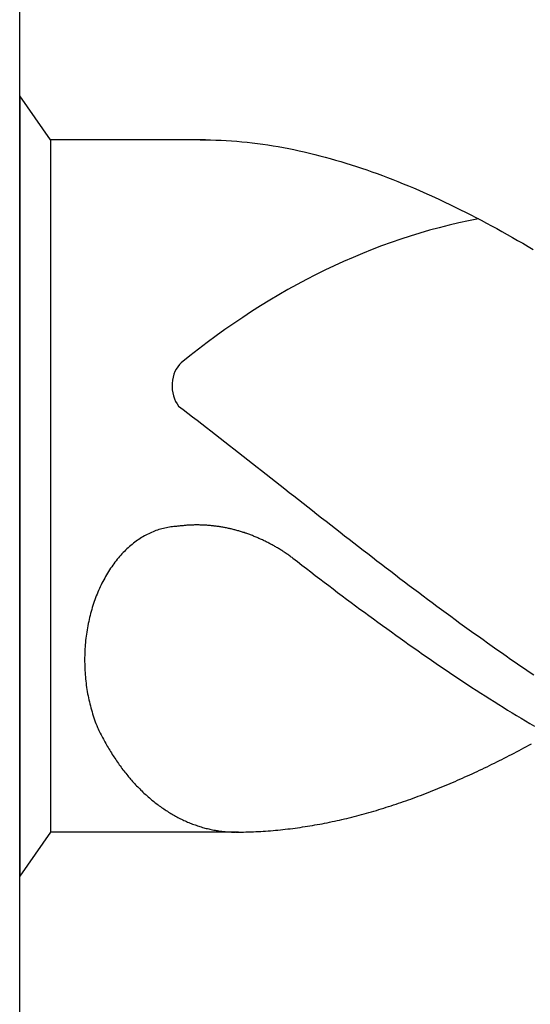
# Model space of a CAD drawing. Units: millimetres. Extents: x -177 to 417, y -196 to 225.
# Drawn here: x -152 to -150, y 82 to 87 of the extents above; entities that cross this region are included whole.
import ezdxf
from ezdxf.enums import TextEntityAlignment as Align

# ---------------------------------------------------------------- set-up
doc = ezdxf.new("R2010")
doc.units = ezdxf.units.MM
doc.layers.add('AM_0', color=7, linetype='CONTINUOUS')
doc.layers.add('AM_6', color=2, linetype='CONTINUOUS')
doc.styles.add('MAPAL_BOR', font='isocp.shx', dxfattribs={"width": 0.9})

# ---------------------------------------------------------------- blocks, each defined once
blk = doc.blocks.new('*U27')
at = {"layer": 'AM_6'}
for p, q in [((0.1534, -40.2809), (0, -40.0621)), ((0, -40.0621), (0, -43.9379)), ((0.9219, -40.2809), (0.1534, -40.2809)), ((0.1534, -40.2809), (0.1534, -43.7191)), ((0.8961, -40.2809), (0.9219, -40.2809)), ((0.9219, -40.2809), (0.9477, -40.2816)), ((0.9477, -40.2816), (0.9735, -40.2823)), ((0.9735, -40.2823), (0.9993, -40.2833)), ((0.9993, -40.2833), (1.0254, -40.2847)), ((1.0254, -40.2847), (1.0512, -40.2864)), ((1.0512, -40.2864), (1.077, -40.2885)), ((1.077, -40.2885), (1.1028, -40.2909)), ((1.1028, -40.2909), (1.1286, -40.2933)), ((1.1286, -40.2933), (1.1544, -40.2964)), ((1.1544, -40.2964), (1.1802, -40.2995)), ((1.1802, -40.2995), (1.206, -40.3032)), ((1.206, -40.3032), (1.2318, -40.307)), ((1.2318, -40.307), (1.2576, -40.3108)), ((1.2576, -40.3108), (1.2834, -40.3153)), ((1.2834, -40.3153), (1.3092, -40.3201)), ((1.3092, -40.3201), (1.3352, -40.3249)), ((1.3352, -40.3249), (1.361, -40.3301)), ((1.361, -40.3301), (1.3868, -40.3356)), ((1.3868, -40.3356), (1.4126, -40.3414)), ((1.4126, -40.3414), (1.4384, -40.3473)), ((1.4384, -40.3473), (1.4642, -40.3538)), ((1.4642, -40.3538), (1.49, -40.3603)), ((1.49, -40.3603), (1.5158, -40.3672)), ((1.5158, -40.3672), (1.5416, -40.3741)), ((1.5416, -40.3741), (1.5674, -40.3816)), ((1.5674, -40.3816), (1.5932, -40.3892)), ((1.5932, -40.3892), (1.619, -40.3968)), ((1.619, -40.3968), (1.6451, -40.405)), ((1.6451, -40.405), (1.6709, -40.4133)), ((1.6709, -40.4133), (1.6967, -40.4219)), ((1.6967, -40.4219), (1.7225, -40.4308)), ((1.7225, -40.4308), (1.7483, -40.4397)), ((1.7483, -40.4397), (1.7741, -40.449)), ((1.7741, -40.449), (1.7999, -40.4587)), ((1.7999, -40.4587), (1.8257, -40.4683)), ((1.8257, -40.4683), (1.8515, -40.4783)), ((1.8515, -40.4783), (1.8773, -40.4886)), ((1.8773, -40.4886), (1.9031, -40.4992)), ((1.9031, -40.4992), (1.9291, -40.5099)), ((1.9291, -40.5099), (1.9549, -40.5205)), ((1.9549, -40.5205), (1.9807, -40.5319)), ((1.9807, -40.5319), (2.0065, -40.5429)), ((2.0065, -40.5429), (2.0323, -40.5546)), ((2.0323, -40.5546), (2.0581, -40.5663)), ((2.0581, -40.5663), (2.0839, -40.5783)), ((2.0839, -40.5783), (2.1097, -40.5903)), ((2.1097, -40.5903), (2.1355, -40.6027)), ((2.1355, -40.6027), (2.1613, -40.6154)), ((2.1613, -40.6154), (2.1871, -40.6282)), ((2.1871, -40.6282), (2.2129, -40.6409)), ((2.2129, -40.6409), (2.2389, -40.6539)), ((2.2389, -40.6539), (2.2647, -40.6674)), ((2.2647, -40.6674), (2.2905, -40.6808)), ((2.2905, -40.6808), (2.3163, -40.6945)), ((2.3163, -40.6945), (2.3421, -40.7086)), ((2.3421, -40.7086), (2.3679, -40.7224)), ((2.3679, -40.7224), (2.3937, -40.7368)), ((2.3937, -40.7368), (2.4195, -40.7512)), ((2.4195, -40.7512), (2.4453, -40.7657)), ((2.4453, -40.7657), (2.4711, -40.7805)), ((2.4711, -40.7805), (2.4969, -40.7953)), ((2.4969, -40.7953), (2.523, -40.8104)), ((2.523, -40.8104), (2.5488, -40.8255)), ((0.7888, -41.6032), (0.8117, -41.6208)), ((0.8117, -41.6208), (0.8346, -41.6383)), ((0.8346, -41.6383), (0.8575, -41.6562)), ((0.8575, -41.6562), (0.8805, -41.6737)), ((0.8805, -41.6737), (0.9034, -41.6916)), ((0.9034, -41.6916), (0.9263, -41.7091)), ((0.9263, -41.7091), (0.9492, -41.727)), ((0.9492, -41.727), (0.9718, -41.7449)), ((0.9718, -41.7449), (0.9947, -41.7628)), ((0.9947, -41.7628), (1.0177, -41.7806)), ((1.0177, -41.7806), (1.0406, -41.7985)), ((1.0406, -41.7985), (1.0635, -41.8164)), ((1.0635, -41.8164), (1.0864, -41.8343)), ((1.0864, -41.8343), (1.1093, -41.8522)), ((1.1093, -41.8522), (1.1322, -41.87)), ((1.1322, -41.87), (1.1551, -41.8879)), ((1.1551, -41.8879), (1.178, -41.9061)), ((1.178, -41.9061), (1.2009, -41.924)), ((1.2009, -41.924), (1.2238, -41.9419)), ((1.2238, -41.9419), (1.2465, -41.9601)), ((1.2465, -41.9601), (1.2694, -41.978)), ((1.2694, -41.978), (1.2923, -41.9959)), ((1.2923, -41.9959), (1.3152, -42.0141)), ((1.3152, -42.0141), (1.3381, -42.032)), ((1.3381, -42.032), (1.361, -42.0499)), ((1.361, -42.0499), (1.3839, -42.0681)), ((1.3839, -42.0681), (1.4068, -42.086)), ((1.4068, -42.086), (1.4297, -42.1038)), ((1.4297, -42.1038), (1.4526, -42.1217)), ((1.4526, -42.1217), (1.4755, -42.1399)), ((1.4755, -42.1399), (1.4985, -42.1578)), ((0.839, -42.1949), (0.8344, -42.1953)), ((0.8438, -42.1949), (0.839, -42.1949)), ((0.8484, -42.1946), (0.8438, -42.1949)), ((0.853, -42.1946), (0.8484, -42.1946)), ((0.8578, -42.1943), (0.853, -42.1946)), ((0.8624, -42.1943), (0.8578, -42.1943)), ((0.8672, -42.1939), (0.8624, -42.1943)), ((0.8718, -42.1939), (0.8672, -42.1939)), ((0.8766, -42.1939), (0.8718, -42.1939)), ((0.8812, -42.1939), (0.8766, -42.1939)), ((0.886, -42.1939), (0.8812, -42.1939)), ((0.8908, -42.1939), (0.886, -42.1939)), ((0.8954, -42.1943), (0.8908, -42.1939)), ((0.9002, -42.1943), (0.8954, -42.1943)), ((0.9048, -42.1943), (0.9002, -42.1943)), ((0.9094, -42.1946), (0.9048, -42.1943)), ((0.9142, -42.1946), (0.9094, -42.1946)), ((0.9188, -42.1949), (0.9142, -42.1946)), ((0.9236, -42.1953), (0.9188, -42.1949)), ((1.4985, -42.1578), (1.5211, -42.1757)), ((1.5211, -42.1757), (1.544, -42.1936)), ((1.544, -42.1936), (1.5669, -42.2114)), ((0.6331, -42.241), (0.6258, -42.2445)), ((0.6401, -42.2372), (0.6331, -42.241)), ((0.6473, -42.2338), (0.6401, -42.2372)), ((0.6545, -42.2307), (0.6473, -42.2338)), ((0.6618, -42.2276), (0.6545, -42.2307)), ((0.669, -42.2249), (0.6618, -42.2276)), ((0.6762, -42.2221), (0.669, -42.2249)), ((0.6837, -42.2194), (0.6762, -42.2221)), ((0.6909, -42.217), (0.6837, -42.2194)), ((0.6984, -42.2149), (0.6909, -42.217)), ((0.7059, -42.2128), (0.6984, -42.2149)), ((0.7134, -42.2108), (0.7059, -42.2128)), ((0.7206, -42.209), (0.7134, -42.2108)), ((0.7283, -42.2077), (0.7206, -42.209)), ((0.7358, -42.2063), (0.7283, -42.2077)), ((0.7433, -42.2049), (0.7358, -42.2063)), ((0.7507, -42.2039), (0.7433, -42.2049)), ((0.7582, -42.2032), (0.7507, -42.2039)), ((0.7657, -42.2022), (0.7582, -42.2032)), ((0.7734, -42.2018), (0.7657, -42.2022)), ((0.778, -42.2011), (0.7734, -42.2018)), ((0.7828, -42.2004), (0.778, -42.2011)), ((0.7874, -42.1998), (0.7828, -42.2004)), ((0.792, -42.1994), (0.7874, -42.1998)), ((0.7968, -42.1987), (0.792, -42.1994)), ((0.8014, -42.198), (0.7968, -42.1987)), ((0.8062, -42.1977), (0.8014, -42.198)), ((0.8108, -42.1974), (0.8062, -42.1977)), ((0.8156, -42.1967), (0.8108, -42.1974)), ((0.8202, -42.1963), (0.8156, -42.1967)), ((0.825, -42.196), (0.8202, -42.1963)), ((0.8296, -42.1956), (0.825, -42.196)), ((0.8344, -42.1953), (0.8296, -42.1956)), ((0.9282, -42.1956), (0.9236, -42.1953)), ((0.933, -42.196), (0.9282, -42.1956)), ((0.9376, -42.1963), (0.933, -42.196)), ((0.9424, -42.1967), (0.9376, -42.1963)), ((0.947, -42.197), (0.9424, -42.1967)), ((0.9518, -42.1974), (0.947, -42.197)), ((0.9564, -42.198), (0.9518, -42.1974)), ((0.9612, -42.1984), (0.9564, -42.198)), ((0.9658, -42.1991), (0.9612, -42.1984)), ((0.9706, -42.1994), (0.9658, -42.1991)), ((0.9752, -42.2001), (0.9706, -42.1994)), ((0.9798, -42.2008), (0.9752, -42.2001)), ((0.9846, -42.2015), (0.9798, -42.2008)), ((0.9892, -42.2022), (0.9846, -42.2015)), ((0.994, -42.2029), (0.9892, -42.2022)), ((0.9986, -42.2035), (0.994, -42.2029)), ((1.0032, -42.2042), (0.9986, -42.2035)), ((1.008, -42.2053), (1.0032, -42.2042)), ((1.0126, -42.2059), (1.008, -42.2053)), ((1.0172, -42.207), (1.0126, -42.2059)), ((1.022, -42.2077), (1.0172, -42.207)), ((1.0266, -42.2087), (1.022, -42.2077)), ((1.0312, -42.2097), (1.0266, -42.2087)), ((1.036, -42.2108), (1.0312, -42.2097)), ((1.0406, -42.2118), (1.036, -42.2108)), ((1.0451, -42.2128), (1.0406, -42.2118)), ((1.0497, -42.2139), (1.0451, -42.2128)), ((1.0545, -42.2149), (1.0497, -42.2139)), ((1.0591, -42.2163), (1.0545, -42.2149)), ((1.0637, -42.2173), (1.0591, -42.2163)), ((1.0683, -42.2183), (1.0637, -42.2173)), ((1.0729, -42.2197), (1.0683, -42.2183)), ((1.0775, -42.2211), (1.0729, -42.2197)), ((1.0823, -42.2225), (1.0775, -42.2211)), ((1.0869, -42.2235), (1.0823, -42.2225)), ((1.0914, -42.2249), (1.0869, -42.2235)), ((1.096, -42.2262), (1.0914, -42.2249)), ((1.1006, -42.2276), (1.096, -42.2262)), ((1.1052, -42.2293), (1.1006, -42.2276)), ((1.1098, -42.2307), (1.1052, -42.2293)), ((1.1143, -42.2321), (1.1098, -42.2307)), ((1.1189, -42.2338), (1.1143, -42.2321)), ((1.1235, -42.2352), (1.1189, -42.2338)), ((1.1281, -42.2369), (1.1235, -42.2352)), ((1.1327, -42.2386), (1.1281, -42.2369)), ((1.1373, -42.24), (1.1327, -42.2386)), ((1.1416, -42.2417), (1.1373, -42.24)), ((1.1462, -42.2434), (1.1416, -42.2417)), ((1.1508, -42.2451), (1.1462, -42.2434)), ((1.5669, -42.2114), (1.5898, -42.2293)), ((1.5898, -42.2293), (1.6127, -42.2472)), ((0.5576, -42.2902), (0.5511, -42.2957)), ((0.5643, -42.285), (0.5576, -42.2902)), ((0.5709, -42.2799), (0.5643, -42.285)), ((0.5776, -42.2751), (0.5709, -42.2799)), ((0.5844, -42.2702), (0.5776, -42.2751)), ((0.5911, -42.2654), (0.5844, -42.2702)), ((0.5981, -42.261), (0.5911, -42.2654)), ((0.6049, -42.2568), (0.5981, -42.261)), ((0.6118, -42.2524), (0.6049, -42.2568)), ((0.6188, -42.2486), (0.6118, -42.2524)), ((0.6258, -42.2445), (0.6188, -42.2486)), ((1.1553, -42.2469), (1.1508, -42.2451)), ((1.1599, -42.2489), (1.1553, -42.2469)), ((1.1643, -42.2506), (1.1599, -42.2489)), ((1.1688, -42.2524), (1.1643, -42.2506)), ((1.1734, -42.2544), (1.1688, -42.2524)), ((1.178, -42.2561), (1.1734, -42.2544)), ((1.1823, -42.2582), (1.178, -42.2561)), ((1.1869, -42.2603), (1.1823, -42.2582)), ((1.1913, -42.2623), (1.1869, -42.2603)), ((1.1958, -42.2641), (1.1913, -42.2623)), ((1.2004, -42.2661), (1.1958, -42.2641)), ((1.2048, -42.2682), (1.2004, -42.2661)), ((1.2093, -42.2706), (1.2048, -42.2682)), ((1.2137, -42.2726), (1.2093, -42.2706)), ((1.218, -42.2747), (1.2137, -42.2726)), ((1.2226, -42.2771), (1.218, -42.2747)), ((1.2269, -42.2792), (1.2226, -42.2771)), ((1.2315, -42.2816), (1.2269, -42.2792)), ((1.2359, -42.2837), (1.2315, -42.2816)), ((1.2402, -42.2861), (1.2359, -42.2837)), ((1.2446, -42.2885), (1.2402, -42.2861)), ((1.2491, -42.2909), (1.2446, -42.2885)), ((1.2535, -42.2933), (1.2491, -42.2909)), ((1.6127, -42.2472), (1.6357, -42.2651)), ((1.6357, -42.2651), (1.6586, -42.2826)), ((1.6586, -42.2826), (1.6815, -42.3005)), ((0.5074, -42.3376), (0.5014, -42.3442)), ((0.5135, -42.3311), (0.5074, -42.3376)), ((0.5195, -42.3249), (0.5135, -42.3311)), ((0.5258, -42.3187), (0.5195, -42.3249)), ((0.532, -42.3129), (0.5258, -42.3187)), ((0.5383, -42.307), (0.532, -42.3129)), ((0.5448, -42.3012), (0.5383, -42.307)), ((0.5511, -42.2957), (0.5448, -42.3012)), ((1.2578, -42.2957), (1.2535, -42.2933)), ((1.2622, -42.2981), (1.2578, -42.2957)), ((1.2665, -42.3005), (1.2622, -42.2981)), ((1.2708, -42.3029), (1.2665, -42.3005)), ((1.2752, -42.3057), (1.2708, -42.3029)), ((1.2795, -42.3081), (1.2752, -42.3057)), ((1.2839, -42.3108), (1.2795, -42.3081)), ((1.2882, -42.3132), (1.2839, -42.3108)), ((1.2925, -42.316), (1.2882, -42.3132)), ((1.2969, -42.3187), (1.2925, -42.316)), ((1.301, -42.3215), (1.2969, -42.3187)), ((1.3053, -42.3242), (1.301, -42.3215)), ((1.3097, -42.327), (1.3053, -42.3242)), ((1.314, -42.3297), (1.3097, -42.327)), ((1.3181, -42.3325), (1.314, -42.3297)), ((1.3224, -42.3356), (1.3181, -42.3325)), ((1.3268, -42.3383), (1.3224, -42.3356)), ((1.3309, -42.3411), (1.3268, -42.3383)), ((1.3352, -42.3442), (1.3309, -42.3411)), ((1.6815, -42.3005), (1.7044, -42.3184)), ((1.7044, -42.3184), (1.7273, -42.3359)), ((1.7273, -42.3359), (1.7502, -42.3538)), ((0.4672, -42.3861), (0.4619, -42.3937)), ((0.4727, -42.3789), (0.4672, -42.3861)), ((0.4783, -42.3717), (0.4727, -42.3789)), ((0.484, -42.3644), (0.4783, -42.3717)), ((0.4898, -42.3576), (0.484, -42.3644)), ((0.4956, -42.3507), (0.4898, -42.3576)), ((0.5014, -42.3442), (0.4956, -42.3507)), ((1.3393, -42.3469), (1.3352, -42.3442)), ((1.3434, -42.35), (1.3393, -42.3469)), ((1.3478, -42.3531), (1.3434, -42.35)), ((1.3519, -42.3562), (1.3478, -42.3531)), ((1.3559, -42.3593), (1.3519, -42.3562)), ((1.3559, -42.3593), (1.3781, -42.3761)), ((1.3781, -42.3761), (1.4006, -42.3933)), ((1.7502, -42.3538), (1.7729, -42.3713)), ((1.7729, -42.3713), (1.7958, -42.3889)), ((1.7958, -42.3889), (1.8187, -42.4064)), ((0.4361, -42.4325), (0.4312, -42.4408)), ((0.4411, -42.4246), (0.4361, -42.4325)), ((0.4462, -42.4167), (0.4411, -42.4246)), ((0.4513, -42.4088), (0.4462, -42.4167)), ((0.4566, -42.4012), (0.4513, -42.4088)), ((0.4619, -42.3937), (0.4566, -42.4012)), ((1.4006, -42.3933), (1.4227, -42.4102)), ((1.4227, -42.4102), (1.4449, -42.4274)), ((1.4449, -42.4274), (1.4671, -42.4442)), ((1.8187, -42.4064), (1.8416, -42.4239)), ((1.8416, -42.4239), (1.8645, -42.4415)), ((0.4083, -42.4831), (0.404, -42.4917)), ((0.4127, -42.4741), (0.4083, -42.4831)), ((0.417, -42.4659), (0.4127, -42.4741)), ((0.4218, -42.4573), (0.417, -42.4659)), ((0.4264, -42.449), (0.4218, -42.4573)), ((0.4312, -42.4408), (0.4264, -42.449)), ((1.4671, -42.4442), (1.4893, -42.4611)), ((1.4893, -42.4611), (1.5115, -42.4779)), ((1.5115, -42.4779), (1.5337, -42.4948)), ((1.8645, -42.4415), (1.8874, -42.459)), ((1.8874, -42.459), (1.9103, -42.4762)), ((1.9103, -42.4762), (1.9332, -42.4937)), ((0.384, -42.537), (0.3801, -42.5463)), ((0.3878, -42.5278), (0.384, -42.537)), ((0.3917, -42.5185), (0.3878, -42.5278)), ((0.3956, -42.5095), (0.3917, -42.5185)), ((0.3997, -42.5006), (0.3956, -42.5095)), ((0.404, -42.4917), (0.3997, -42.5006)), ((1.5337, -42.4948), (1.5558, -42.5116)), ((1.5558, -42.5116), (1.578, -42.5285)), ((1.578, -42.5285), (1.6002, -42.545)), ((1.9332, -42.4937), (1.9561, -42.5109)), ((1.9561, -42.5109), (1.979, -42.5281)), ((1.979, -42.5281), (2.0019, -42.5453)), ((0.3666, -42.5842), (0.3635, -42.5938)), ((0.3698, -42.5745), (0.3666, -42.5842)), ((0.3731, -42.5652), (0.3698, -42.5745)), ((0.3767, -42.5556), (0.3731, -42.5652)), ((0.3801, -42.5463), (0.3767, -42.5556)), ((1.6002, -42.545), (1.6224, -42.5618)), ((1.6224, -42.5618), (1.6446, -42.5783)), ((1.6446, -42.5783), (1.6668, -42.5948)), ((2.0019, -42.5453), (2.0248, -42.5625)), ((2.0248, -42.5625), (2.0475, -42.5797)), ((2.0475, -42.5797), (2.0704, -42.5965)), ((0.3519, -42.6333), (0.3493, -42.6433)), ((0.3546, -42.6233), (0.3519, -42.6333)), ((0.3575, -42.6134), (0.3546, -42.6233)), ((0.3604, -42.6037), (0.3575, -42.6134)), ((0.3635, -42.5938), (0.3604, -42.6037)), ((1.6668, -42.5948), (1.6889, -42.6113)), ((1.6889, -42.6113), (1.7114, -42.6275)), ((1.7114, -42.6275), (1.7335, -42.644)), ((2.0704, -42.5965), (2.0933, -42.6137)), ((2.0933, -42.6137), (2.1162, -42.6306)), ((2.1162, -42.6306), (2.1391, -42.6474)), ((0.3401, -42.6839), (0.3382, -42.6942)), ((0.3423, -42.6739), (0.3401, -42.6839)), ((0.3444, -42.6636), (0.3423, -42.6739)), ((0.3468, -42.6536), (0.3444, -42.6636)), ((0.3493, -42.6433), (0.3468, -42.6536)), ((1.7335, -42.644), (1.7557, -42.6601)), ((1.7557, -42.6601), (1.7779, -42.6766)), ((1.7779, -42.6766), (1.8001, -42.6928)), ((2.1391, -42.6474), (2.162, -42.6639)), ((2.162, -42.6639), (2.1849, -42.6808)), ((2.1849, -42.6808), (2.2078, -42.6973)), ((0.3329, -42.7255), (0.3314, -42.7358)), ((0.3346, -42.7151), (0.3329, -42.7255)), ((0.3362, -42.7045), (0.3346, -42.7151)), ((0.3382, -42.6942), (0.3362, -42.7045)), ((1.8001, -42.6928), (1.8223, -42.7086)), ((1.8223, -42.7086), (1.8445, -42.7248)), ((1.8445, -42.7248), (1.8666, -42.7406)), ((2.2078, -42.6973), (2.2307, -42.7141)), ((2.2307, -42.7141), (2.2537, -42.7306)), ((2.2537, -42.7306), (2.2766, -42.7468)), ((0.3264, -42.7777), (0.3254, -42.7884)), ((0.3273, -42.7674), (0.3264, -42.7777)), ((0.3285, -42.7567), (0.3273, -42.7674)), ((0.33, -42.7464), (0.3285, -42.7567)), ((0.3314, -42.7358), (0.33, -42.7464)), ((1.8666, -42.7406), (1.8888, -42.7567)), ((1.8888, -42.7567), (1.911, -42.7726)), ((1.911, -42.7726), (1.9332, -42.7884)), ((2.2766, -42.7468), (2.2995, -42.7633)), ((2.2995, -42.7633), (2.3221, -42.7794)), ((2.3221, -42.7794), (2.345, -42.7956)), ((0.3232, -42.8204), (0.323, -42.831)), ((0.3239, -42.8097), (0.3232, -42.8204)), ((0.3247, -42.799), (0.3239, -42.8097)), ((0.3254, -42.7884), (0.3247, -42.799)), ((1.9332, -42.7884), (1.9554, -42.8039)), ((1.9554, -42.8039), (1.9776, -42.8193)), ((1.9776, -42.8193), (1.9997, -42.8351)), ((2.345, -42.7956), (2.3679, -42.8118)), ((2.3679, -42.8118), (2.3909, -42.8279)), ((2.3909, -42.8279), (2.4138, -42.8437)), ((0.3225, -42.8417), (0.3223, -42.8523)), ((0.3223, -42.8523), (0.3223, -42.863)), ((0.3223, -42.863), (0.3223, -42.8736)), ((0.3223, -42.8736), (0.3225, -42.8843)), ((0.323, -42.831), (0.3225, -42.8417)), ((1.9997, -42.8351), (2.0219, -42.8506)), ((2.0219, -42.8506), (2.0444, -42.8657)), ((2.0444, -42.8657), (2.0665, -42.8812)), ((2.4138, -42.8437), (2.4367, -42.8599)), ((2.4367, -42.8599), (2.4596, -42.8754)), ((2.4596, -42.8754), (2.4825, -42.8912)), ((0.3225, -42.8843), (0.3227, -42.895)), ((0.3227, -42.895), (0.323, -42.9056)), ((0.323, -42.9056), (0.3237, -42.9163)), ((0.3237, -42.9163), (0.3242, -42.9269)), ((0.3242, -42.9269), (0.3249, -42.9373)), ((2.0665, -42.8812), (2.0887, -42.8963)), ((2.0887, -42.8963), (2.1109, -42.9115)), ((2.1109, -42.9115), (2.1331, -42.9263)), ((2.1331, -42.9263), (2.1553, -42.9414)), ((2.4825, -42.8912), (2.5054, -42.9067)), ((2.5054, -42.9067), (2.5283, -42.9225)), ((2.5283, -42.9225), (2.5512, -42.9376)), ((0.3249, -42.9373), (0.3259, -42.9479)), ((0.3259, -42.9479), (0.3268, -42.9586)), ((0.3268, -42.9586), (0.328, -42.9692)), ((0.328, -42.9692), (0.3292, -42.9795)), ((2.1553, -42.9414), (2.1775, -42.9562)), ((2.1775, -42.9562), (2.1996, -42.9709)), ((2.1996, -42.9709), (2.2218, -42.9854)), ((0.3292, -42.9795), (0.3307, -42.9902)), ((0.3307, -42.9902), (0.3321, -43.0005)), ((0.3321, -43.0005), (0.3336, -43.0108)), ((0.3336, -43.0108), (0.3353, -43.0215)), ((0.3353, -43.0215), (0.3372, -43.0318)), ((2.2218, -42.9854), (2.244, -43.0002)), ((2.244, -43.0002), (2.2662, -43.0146)), ((2.2662, -43.0146), (2.2884, -43.0291)), ((0.3372, -43.0318), (0.3391, -43.0421)), ((0.3391, -43.0421), (0.3413, -43.0521)), ((0.3413, -43.0521), (0.3435, -43.0624)), ((0.3435, -43.0624), (0.3456, -43.0727)), ((0.3456, -43.0727), (0.3481, -43.0827)), ((2.2884, -43.0291), (2.3106, -43.0431)), ((2.3106, -43.0431), (2.3327, -43.0572)), ((2.3327, -43.0572), (2.3549, -43.0713)), ((2.3549, -43.0713), (2.3773, -43.0854)), ((0.3481, -43.0827), (0.3507, -43.0927)), ((0.3507, -43.0927), (0.3534, -43.1026)), ((0.3534, -43.1026), (0.356, -43.1126)), ((0.356, -43.1126), (0.3589, -43.1226)), ((0.3589, -43.1226), (0.3618, -43.1322)), ((2.3773, -43.0854), (2.3995, -43.0992)), ((2.3995, -43.0992), (2.4217, -43.1129)), ((2.4217, -43.1129), (2.4439, -43.1267)), ((0.3618, -43.1322), (0.3649, -43.1422)), ((0.3649, -43.1422), (0.3681, -43.1518)), ((0.3681, -43.1518), (0.3714, -43.1614)), ((0.3714, -43.1614), (0.3748, -43.1707)), ((0.3748, -43.1707), (0.3784, -43.1803)), ((2.4439, -43.1267), (2.4661, -43.1401)), ((2.4661, -43.1401), (2.4883, -43.1535)), ((2.4883, -43.1535), (2.5104, -43.1666)), ((2.5104, -43.1666), (2.5326, -43.18)), ((0.3784, -43.1803), (0.3821, -43.1896)), ((0.3821, -43.1896), (0.3857, -43.1989)), ((0.3857, -43.1989), (0.3893, -43.2061)), ((0.3893, -43.2061), (0.3929, -43.2137)), ((0.3929, -43.2137), (0.3965, -43.2209)), ((0.3965, -43.2209), (0.4001, -43.2281)), ((2.5326, -43.18), (2.5548, -43.1931)), ((0.4001, -43.2281), (0.4038, -43.2357)), ((0.4038, -43.2357), (0.4074, -43.2429)), ((0.4074, -43.2429), (0.4112, -43.2501)), ((0.4112, -43.2501), (0.4151, -43.257)), ((0.4151, -43.257), (0.4187, -43.2642)), ((0.4187, -43.2642), (0.4228, -43.2714)), ((0.4228, -43.2714), (0.4267, -43.2783)), ((0.4267, -43.2783), (0.4305, -43.2852)), ((0.4305, -43.2852), (0.4346, -43.2921)), ((0.4346, -43.2921), (0.4385, -43.299)), ((0.4385, -43.299), (0.4426, -43.3058)), ((0.4426, -43.3058), (0.4467, -43.3127)), ((0.4467, -43.3127), (0.4508, -43.3196)), ((0.4508, -43.3196), (0.4551, -43.3261)), ((2.4661, -43.3203), (2.4784, -43.3137)), ((2.4784, -43.3137), (2.4904, -43.3072)), ((2.4904, -43.3072), (2.5027, -43.3007)), ((2.5027, -43.3007), (2.515, -43.2941)), ((2.515, -43.2941), (2.5271, -43.2876)), ((2.5271, -43.2876), (2.5394, -43.2807)), ((0.4551, -43.3261), (0.4592, -43.333)), ((0.4592, -43.333), (0.4636, -43.3395)), ((0.4636, -43.3395), (0.4677, -43.3461)), ((0.4677, -43.3461), (0.472, -43.3526)), ((0.472, -43.3526), (0.4763, -43.3591)), ((0.4763, -43.3591), (0.4807, -43.3657)), ((0.4807, -43.3657), (0.4853, -43.3718)), ((2.3684, -43.3701), (2.3807, -43.3639)), ((2.3807, -43.3639), (2.3928, -43.3581)), ((2.3928, -43.3581), (2.4051, -43.3519)), ((2.4051, -43.3519), (2.4171, -43.3454)), ((2.4171, -43.3454), (2.4294, -43.3392)), ((2.4294, -43.3392), (2.4417, -43.333)), ((2.4417, -43.333), (2.4538, -43.3265)), ((2.4538, -43.3265), (2.4661, -43.3203)), ((0.4853, -43.3718), (0.4896, -43.3784)), ((0.4896, -43.3784), (0.4942, -43.3846)), ((0.4942, -43.3846), (0.4988, -43.3908)), ((0.4988, -43.3908), (0.5031, -43.3969)), ((0.5031, -43.3969), (0.5077, -43.4031)), ((0.5077, -43.4031), (0.5125, -43.4093)), ((0.5125, -43.4093), (0.5171, -43.4152)), ((0.5171, -43.4152), (0.5217, -43.4214)), ((2.2708, -43.4176), (2.2828, -43.4117)), ((2.2828, -43.4117), (2.2951, -43.4059)), ((2.2951, -43.4059), (2.3074, -43.4)), ((2.3074, -43.4), (2.3195, -43.3942)), ((2.3195, -43.3942), (2.3318, -43.3883)), ((2.3318, -43.3883), (2.3441, -43.3822)), ((2.3441, -43.3822), (2.3561, -43.3763)), ((2.3561, -43.3763), (2.3684, -43.3701)), ((0.5217, -43.4214), (0.5265, -43.4272)), ((0.5265, -43.4272), (0.5313, -43.433)), ((0.5313, -43.433), (0.5361, -43.4389)), ((0.5361, -43.4389), (0.5407, -43.4447)), ((0.5407, -43.4447), (0.5458, -43.4506)), ((0.5458, -43.4506), (0.5506, -43.4561)), ((0.5506, -43.4561), (0.5554, -43.4616)), ((0.5554, -43.4616), (0.5605, -43.4674)), ((2.1608, -43.4671), (2.1731, -43.4619)), ((2.1731, -43.4619), (2.1852, -43.4564)), ((2.1852, -43.4564), (2.1975, -43.4509)), ((2.1975, -43.4509), (2.2098, -43.4454)), ((2.2098, -43.4454), (2.2218, -43.4399)), ((2.2218, -43.4399), (2.2341, -43.4344)), ((2.2341, -43.4344), (2.2464, -43.4289)), ((2.2464, -43.4289), (2.2585, -43.4231)), ((2.2585, -43.4231), (2.2708, -43.4176)), ((0.5605, -43.4674), (0.5653, -43.4729)), ((0.5653, -43.4729), (0.5704, -43.4784)), ((0.5704, -43.4784), (0.5754, -43.4836)), ((0.5754, -43.4836), (0.5805, -43.4891)), ((0.5805, -43.4891), (0.5856, -43.4942)), ((0.5856, -43.4942), (0.5906, -43.4997)), ((0.5906, -43.4997), (0.5959, -43.5049)), ((0.5959, -43.5049), (0.601, -43.5101)), ((0.601, -43.5101), (0.6063, -43.5149)), ((0.6063, -43.5149), (0.6114, -43.52)), ((2.0388, -43.5176), (2.0509, -43.5128)), ((2.0509, -43.5128), (2.0632, -43.508)), ((2.0632, -43.508), (2.0755, -43.5032)), ((2.0755, -43.5032), (2.0875, -43.498)), ((2.0875, -43.498), (2.0998, -43.4932)), ((2.0998, -43.4932), (2.1121, -43.4881)), ((2.1121, -43.4881), (2.1242, -43.4829)), ((2.1242, -43.4829), (2.1365, -43.4777)), ((2.1365, -43.4777), (2.1485, -43.4722)), ((2.1485, -43.4722), (2.1608, -43.4671)), ((0.6114, -43.52), (0.6167, -43.5252)), ((0.6167, -43.5252), (0.622, -43.53)), ((0.622, -43.53), (0.6273, -43.5348)), ((0.6273, -43.5348), (0.6326, -43.5396)), ((0.6326, -43.5396), (0.6379, -43.5444)), ((0.6379, -43.5444), (0.6434, -43.5489)), ((0.6434, -43.5489), (0.6487, -43.5537)), ((0.6487, -43.5537), (0.6543, -43.5582)), ((0.6543, -43.5582), (0.6596, -43.5627)), ((0.6596, -43.5627), (0.6651, -43.5671)), ((1.9045, -43.5675), (1.9166, -43.5633)), ((1.9166, -43.5633), (1.9289, -43.5589)), ((1.9289, -43.5589), (1.9412, -43.5548)), ((1.9412, -43.5548), (1.9532, -43.5503)), ((1.9532, -43.5503), (1.9655, -43.5458)), ((1.9655, -43.5458), (1.9778, -43.5413)), ((1.9778, -43.5413), (1.9899, -43.5365)), ((1.9899, -43.5365), (2.0022, -43.5321)), ((2.0022, -43.5321), (2.0142, -43.5272)), ((2.0142, -43.5272), (2.0265, -43.5224)), ((2.0265, -43.5224), (2.0388, -43.5176)), ((0.6651, -43.5671), (0.6707, -43.5716)), ((0.6707, -43.5716), (0.6762, -43.5757)), ((0.6762, -43.5757), (0.6818, -43.5802)), ((0.6818, -43.5802), (0.6873, -43.5843)), ((0.6873, -43.5843), (0.6929, -43.5884)), ((0.6929, -43.5884), (0.6986, -43.5926)), ((0.6986, -43.5926), (0.7042, -43.5964)), ((0.7042, -43.5964), (0.71, -43.6005)), ((0.71, -43.6005), (0.7155, -43.6043)), ((0.7155, -43.6043), (0.7213, -43.608)), ((0.7213, -43.608), (0.7271, -43.6118)), ((0.7271, -43.6118), (0.7329, -43.6156)), ((1.7579, -43.6146), (1.7702, -43.6111)), ((1.7702, -43.6111), (1.7823, -43.6074)), ((1.7823, -43.6074), (1.7946, -43.6036)), ((1.7946, -43.6036), (1.8069, -43.5998)), ((1.8069, -43.5998), (1.8189, -43.596)), ((1.8189, -43.596), (1.8312, -43.5922)), ((1.8312, -43.5922), (1.8435, -43.5881)), ((1.8435, -43.5881), (1.8556, -43.5843)), ((1.8556, -43.5843), (1.8679, -43.5802)), ((1.8679, -43.5802), (1.8799, -43.5761)), ((1.8799, -43.5761), (1.8922, -43.5719)), ((1.8922, -43.5719), (1.9045, -43.5675)), ((0.7329, -43.6156), (0.7387, -43.6194)), ((0.7387, -43.6194), (0.7445, -43.6228)), ((0.7445, -43.6228), (0.7502, -43.6266)), ((0.7502, -43.6266), (0.756, -43.6301)), ((0.756, -43.6301), (0.7618, -43.6331)), ((0.7618, -43.6331), (0.7679, -43.6366)), ((0.7679, -43.6366), (0.7736, -43.64)), ((0.7736, -43.64), (0.7794, -43.6431)), ((0.7794, -43.6431), (0.7855, -43.6462)), ((0.7855, -43.6462), (0.7915, -43.6493)), ((0.7915, -43.6493), (0.7973, -43.6524)), ((0.7973, -43.6524), (0.8033, -43.6551)), ((0.8033, -43.6551), (0.8093, -43.6582)), ((0.8093, -43.6582), (0.8154, -43.661)), ((0.8154, -43.661), (0.8214, -43.6637)), ((1.5749, -43.662), (1.5869, -43.6593)), ((1.5869, -43.6593), (1.5992, -43.6565)), ((1.5992, -43.6565), (1.6113, -43.6534)), ((1.6113, -43.6534), (1.6236, -43.6507)), ((1.6236, -43.6507), (1.6359, -43.6476)), ((1.6359, -43.6476), (1.648, -43.6445)), ((1.648, -43.6445), (1.6602, -43.6414)), ((1.6602, -43.6414), (1.6725, -43.6383)), ((1.6725, -43.6383), (1.6846, -43.6352)), ((1.6846, -43.6352), (1.6969, -43.6318)), ((1.6969, -43.6318), (1.7092, -43.6287)), ((1.7092, -43.6287), (1.7213, -43.6252)), ((1.7213, -43.6252), (1.7335, -43.6218)), ((1.7335, -43.6218), (1.7456, -43.6184)), ((1.7456, -43.6184), (1.7579, -43.6146)), ((0.8214, -43.6637), (0.8274, -43.6665)), ((0.8274, -43.6665), (0.8334, -43.6689)), ((0.8334, -43.6689), (0.8395, -43.6717)), ((0.8395, -43.6717), (0.8455, -43.6741)), ((0.8455, -43.6741), (0.8515, -43.6765)), ((0.8515, -43.6765), (0.8578, -43.6789)), ((0.8578, -43.6789), (0.8638, -43.6813)), ((0.8638, -43.6813), (0.8701, -43.6833)), ((0.8701, -43.6833), (0.8761, -43.6854)), ((0.8761, -43.6854), (0.8824, -43.6878)), ((0.8824, -43.6878), (0.8884, -43.6895)), ((0.8884, -43.6895), (0.8947, -43.6916)), ((0.8947, -43.6916), (0.9007, -43.6937)), ((0.9007, -43.6937), (0.907, -43.6954)), ((0.907, -43.6954), (0.9132, -43.6971)), ((0.9132, -43.6971), (0.9193, -43.6988)), ((0.9193, -43.6988), (0.9255, -43.7005)), ((0.9255, -43.7005), (0.9318, -43.7019)), ((0.9318, -43.7019), (0.9381, -43.7036)), ((0.9381, -43.7036), (0.9444, -43.705)), ((0.9444, -43.705), (0.9506, -43.7064)), ((0.9506, -43.7064), (0.9569, -43.7074)), ((0.9569, -43.7074), (0.9632, -43.7088)), ((0.9632, -43.7088), (0.9694, -43.7098)), ((0.9694, -43.7098), (0.9757, -43.7108)), ((0.9757, -43.7108), (0.982, -43.7119)), ((1.2573, -43.7112), (1.2696, -43.7102)), ((1.2696, -43.7102), (1.2817, -43.7088)), ((1.2817, -43.7088), (1.294, -43.7078)), ((1.294, -43.7078), (1.3063, -43.7064)), ((1.3063, -43.7064), (1.3183, -43.705)), ((1.3183, -43.705), (1.3306, -43.7036)), ((1.3306, -43.7036), (1.3427, -43.7023)), ((1.3427, -43.7023), (1.355, -43.7005)), ((1.355, -43.7005), (1.3673, -43.6992)), ((1.3673, -43.6992), (1.3793, -43.6974)), ((1.3793, -43.6974), (1.3916, -43.6957)), ((1.3916, -43.6957), (1.4039, -43.6937)), ((1.4039, -43.6937), (1.416, -43.6919)), ((1.416, -43.6919), (1.4283, -43.6899)), ((1.4283, -43.6899), (1.4406, -43.6882)), ((1.4406, -43.6882), (1.4526, -43.6861)), ((1.4526, -43.6861), (1.4649, -43.6837)), ((1.4649, -43.6837), (1.477, -43.6816)), ((1.477, -43.6816), (1.4893, -43.6796)), ((1.4893, -43.6796), (1.5016, -43.6772)), ((1.5016, -43.6772), (1.5136, -43.6747)), ((1.5136, -43.6747), (1.5259, -43.6723)), ((1.5259, -43.6723), (1.5382, -43.6699)), ((1.5382, -43.6699), (1.5503, -43.6672)), ((1.5503, -43.6672), (1.5626, -43.6648)), ((1.5626, -43.6648), (1.5749, -43.662)), ((0.1534, -43.7191), (0, -43.9379)), ((1.0864, -43.7191), (0.1534, -43.7191)), ((0.982, -43.7119), (0.9882, -43.7129)), ((0.9882, -43.7129), (0.9945, -43.7139)), ((0.9945, -43.7139), (1.0008, -43.7146)), ((1.0008, -43.7146), (1.007, -43.7153)), ((1.007, -43.7153), (1.0136, -43.716)), ((1.0136, -43.716), (1.0198, -43.7167)), ((1.0198, -43.7167), (1.0261, -43.717)), ((1.0261, -43.717), (1.0324, -43.7177)), ((1.0324, -43.7177), (1.0386, -43.7181)), ((1.0386, -43.7181), (1.0451, -43.7184)), ((1.0451, -43.7184), (1.0514, -43.7188)), ((1.0514, -43.7188), (1.0577, -43.7188)), ((1.0577, -43.7188), (1.0639, -43.7191)), ((1.0639, -43.7191), (1.0705, -43.7191)), ((1.0741, -43.7191), (1.0864, -43.7191)), ((1.0864, -43.7191), (1.0987, -43.7188)), ((1.0987, -43.7188), (1.1107, -43.7188)), ((1.1107, -43.7188), (1.123, -43.7184)), ((1.123, -43.7184), (1.1353, -43.7181)), ((1.1353, -43.7181), (1.1474, -43.7177)), ((1.1474, -43.7177), (1.1597, -43.7174)), ((1.1597, -43.7174), (1.172, -43.7167)), ((1.172, -43.7167), (1.184, -43.716)), ((1.184, -43.716), (1.1963, -43.7153)), ((1.1963, -43.7153), (1.2084, -43.7146)), ((1.2084, -43.7146), (1.2207, -43.7139)), ((1.2207, -43.7139), (1.233, -43.7129)), ((1.233, -43.7129), (1.245, -43.7122)), ((1.245, -43.7122), (1.2573, -43.7112))]:
    blk.add_line(p, q, dxfattribs=at)
blk.add_lwpolyline([(0, -36), (12, -36), (12, -48), (0, -48)], close=True, dxfattribs=at)
for centre, major_axis, start_param, end_param in [((2.8144, -46.3757), (0, 5.7534), 0.133696, 0.522114), ((0.8486, -41.5027), (0, 0.1318), 0.527579, 2.438697)]:
    blk.add_ellipse(centre, major_axis=major_axis, ratio=0.701307, start_param=start_param, end_param=end_param, dxfattribs=at)
blk = doc.blocks.new('PICTO_INFO_STD_DRILL_PUBLIC')
at = {"layer": 'AM_6'}
blk.add_blockref('*U27', (0, 24), dxfattribs=at)
at = {"layer": 'AM_6', "style": 'MAPAL_BOR'}
for tag, p in [('TYPE_CUTTINGNUMBER', (15, -6)), ('FLUTES', (15, -18)), ('COATING', (15, -30)), ('COOLANT', (15, -42)), ('ENTRYSITUATION', (15, -54)), ('EXITSITUATION', (15, -66))]:
    blk.add_attdef(tag, text='', height=3.5, dxfattribs=at).set_placement(p, align=Align.MIDDLE_LEFT)

msp = doc.modelspace()

# ---------------------------------------------------------------- block references
at = {"layer": 'AM_0'}
msp.add_blockref('PICTO_INFO_STD_DRILL_PUBLIC', (-152.5, 103), dxfattribs=at)

doc.saveas('drawing.dxf')
